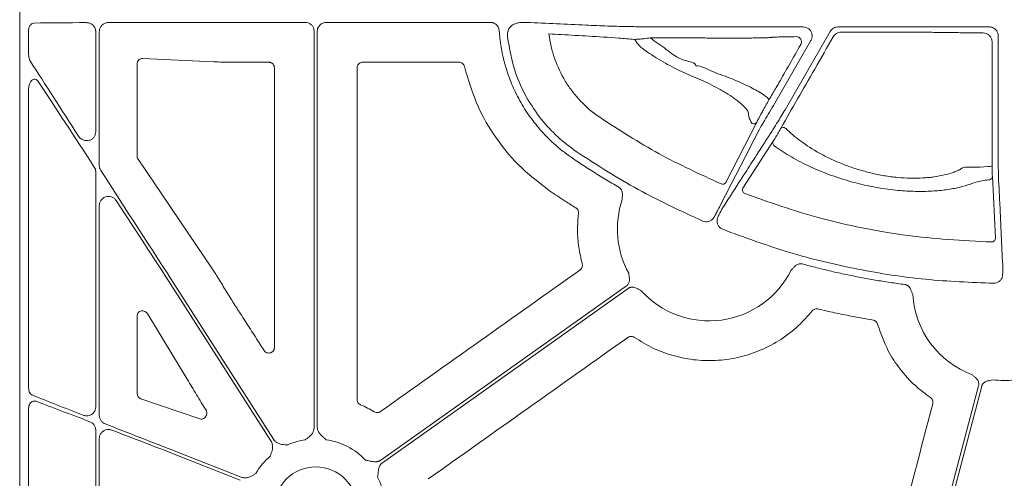
# Model space of a CAD drawing. Units: inches. Extents: x 10259 to 146259, y 1405 to 11083.
# Drawn here: x 14339 to 14471, y 3397 to 3459 of the extents above; entities that cross this region are included whole.
import ezdxf

# ---------------------------------------------------------------- set-up
doc = ezdxf.new("R2010")
doc.units = ezdxf.units.IN
doc.header["$MEASUREMENT"] = 0
doc.layers.get('0').update_dxf_attribs({"lineweight": 0})

msp = doc.modelspace()

# ---------------------------------------------------------------- linework, layer by layer
for p, q in [((14339.07653, 3733.90275), (14339.07653, 3183.59336)), ((14340.26028, 3457.29719), (14340.26028, 3454.20316)), ((14360.16823, 3458.39005), (14377.21858, 3458.39005)), ((14380.04385, 3458.39005), (14401.94922, 3458.39005)), ((14421.59004, 3457.80658), (14421.95114, 3457.80658)), ((14437.5448, 3457.78031), (14443.75111, 3457.78031)), ((14448.42371, 3457.78031), (14468.60756, 3457.78031)), ((14349.23907, 3443.76556), (14349.23907, 3457.1577)), ((14349.71222, 3439.25675), (14349.71222, 3457.15803)), ((14378.42388, 3457.18475), (14378.42388, 3404.27259)), ((14378.83861, 3404.27259), (14378.83861, 3457.18475)), ((14423.62259, 3456.08722), (14423.35755, 3456.32437)), ((14444.79563, 3455.9711), (14439.78541, 3447.29312)), ((14441.32967, 3446.69935), (14447.37901, 3457.17715)), ((14469.8131, 3456.57477), (14469.8131, 3441.41242)), ((14355.55006, 3453.57942), (14365.01971, 3453.12473)), ((14354.75991, 3440.51427), (14354.75991, 3452.85475)), ((14365.01971, 3453.12473), (14365.13482, 3453.11904)), ((14367.68242, 3453.06745), (14367.68482, 3453.06745)), ((14367.68482, 3453.06745), (14372.34836, 3453.06745)), ((14384.91407, 3453.06745), (14397.76512, 3453.06745)), ((14340.26028, 3449.37341), (14340.26028, 3409.55296)), ((14433.41427, 3437.0077), (14437.55291, 3445.0581)), ((14439.76327, 3442.52082), (14435.7112, 3436.21836)), ((14364.93556, 3425.26582), (14354.88561, 3440.10579)), ((14349.23907, 3407.01104), (14349.23907, 3438.41548)), ((14469.43877, 3429.53962), (14469.03439, 3437.82723)), ((14349.71222, 3405.87685), (14349.71222, 3433.90703)), ((14372.99832, 3402.68727), (14360.16823, 3422.76733)), ((14360.16823, 3421.99705), (14372.64883, 3402.46395)), ((14354.75991, 3408.80729), (14354.75991, 3419.18396)), ((14356.19996, 3419.41042), (14361.45649, 3410.7111)), ((14363.14158, 3405.41839), (14355.26293, 3408.11575)), ((14340.26028, 3406.75815), (14340.26028, 3368.6548)), ((14349.23907, 3373.67511), (14349.23907, 3403.91633)), ((14349.71222, 3375.71754), (14349.71222, 3402.78277)), ((14368.67099, 3397.63132), (14360.16823, 3400.9796)), ((14360.16823, 3400.53386), (14368.51902, 3397.24543))]:
    msp.add_line(p, q)
at = {"flags": 128}
for points in [[(14469.01847, 3439.2015), (14469.00428, 3451.81271), (14468.99985, 3455.76346)], [(14440.80711, 3444.29121), (14440.86463, 3444.34277), (14440.95573, 3444.36737), (14441.07233, 3444.36286), (14441.20404, 3444.32961), (14441.3391, 3444.27059), (14441.46551, 3444.19104), (14441.57202, 3444.09806), (14441.64912, 3443.99993)], [(14437.80314, 3443.90718), (14437.68396, 3443.67509), (14437.20728, 3442.74683), (14436.64261, 3441.64726)], [(14436.6424, 3441.64688), (14436.52326, 3441.41485), (14436.0466, 3440.48677), (14434.14034, 3436.77519), (14432.62921, 3433.83305)], [(14469.86087, 3437.53194), (14469.8735, 3437.27196), (14469.92404, 3436.23198), (14470.00245, 3434.61849)], [(14470.00248, 3434.61945), (14470.01508, 3434.35947), (14470.06557, 3433.31961), (14470.26758, 3429.16047), (14470.40932, 3426.24338)], [(14420.14909, 3423.19224), (14401.75852, 3410.14645), (14387.30881, 3399.89617)], [(14387.54877, 3399.5579), (14405.93933, 3412.60371), (14420.38905, 3422.85397)], [(14467.19558, 3409.83811), (14462.12051, 3390.53003), (14458.13297, 3375.3594)], [(14458.64611, 3375.68019), (14463.66384, 3394.77013), (14467.60637, 3409.76937)]]:
    msp.add_lwpolyline(points, dxfattribs=at)
msp.add_circle((14378.63122, 3393.48626), 5.5231)
for centre, radius, start, end in [((14437.13052, 3445.31273), 0.49321, 246.068111, 328.9173582), ((14440.20137, 3442.28296), 0.4985, 151.5014319, 250.0086771), ((14468.55093, 3441.36348), 2.21196, 264.7431226, 282.2024511), ((14468.53836, 3437.83821), 0.49615, 267.9583225, 358.7318549), ((14432.99177, 3437.26247), 0.49337, 245.6747491, 328.9096783), ((14436.14898, 3435.98039), 0.49828, 151.4727755, 249.086934), ((14431.18898, 3430.76942), 12.25777, 161.1828761, 208.8080332), ((14468.94286, 3429.55051), 0.49603, 268.2967053, 358.741508), ((14431.18898, 3430.76942), 12.25777, 221.8938401, 333.4693191), ((14470.63022, 3422.79688), 12.25777, 183.5546803, 249.5757101), ((14470.63022, 3422.79688), 12.25777, 262.6629506, 276.4815322), ((14378.63122, 3393.48626), 9.2517, 98.6832009, 113.8932724), ((14378.63122, 3393.48626), 9.2517, 44.0341376, 81.3167991), ((14378.63122, 3393.48626), 9.2517, 131.2596742, 149.822983), ((14378.63122, 3393.48626), 9.2517, 348.0601221, 26.6677357)]:
    msp.add_arc(centre, radius, start, end)
for centre, major_axis, ratio, start_param, end_param in [((14360.16822, 3458.00225), (30.126, 0), 0.012872538, 1.986548893, 2.259062908), ((14360.16822, 3458.00225), (30.126, 0), 0.012872538, 1.570796327, 1.882381282), ((14421.95112, 3458.07608), (20.084, 0), 0.013417985, 4.71238898, 4.770316714), ((14437.54479, 3457.52396), (20.084, 0), 0.012763449, 1.570796327, 1.716554714), ((14355.54077, 3452.82619), (0.72073, -0.31639), 0.949844879, 1.95398644, 3.536638722), ((14360.16822, 3423.48757), (-30.1242, 46.36864), 0.007096645, 0.871294392, 1.127031649), ((14360.16822, 3421.2768), (-30.1242, 46.36864), 0.007096645, 5.101483935, 5.388867476), ((14355.54077, 3440.5226), (0.77283, 0.11609), 0.962996952, 2.997939837, 3.573272715), ((14360.16822, 3423.48757), (-30.1242, 46.36864), 0.007096645, 1.234063013, 1.581719392), ((14360.16822, 3421.2768), (-30.1242, 46.36864), 0.007096645, 4.723312046, 4.999242556), ((14073.34362, 3458.74805), (-4209.57028, 6477.77509), 0.02928193, 4.687298997, 4.687536322), ((14355.54077, 3419.08623), (0.62548, -0.53246), 0.877984874, 1.207653901, 3.783442305), ((14075.01061, 3458.74805), (-4143.44908, 6477.80103), 0.029418411, 4.686753772, 4.686873864), ((14360.16822, 3401.39638), (30.12567, -11.66729), 0.012030473, 4.019076976, 4.284601875), ((14355.54077, 3408.82674), (0.74569, 0.24217), 0.957030328, 2.840248849, 4.047305285), ((14360.16822, 3400.11708), (30.12567, -11.66729), 0.012030473, 1.974747728, 2.253912986), ((14360.16822, 3401.39638), (30.12567, -11.66729), 0.012030473, 4.389840594, 4.717048194), ((14360.16822, 3400.11708), (30.12567, -11.66729), 0.012030473, 1.575455541, 1.871496027)]:
    msp.add_ellipse(centre, major_axis=major_axis, ratio=ratio, start_param=start_param, end_param=end_param)
for points, knots in [([(14340.26028, 3457.29719), (14340.26375, 3457.36842), (14340.2727, 3457.55258), (14340.36241, 3457.83391), (14340.53573, 3458.09059), (14340.76756, 3458.26578), (14340.94391, 3458.28975), (14341.03223, 3458.30176)], [0, 0, 0, 0, 0.135398309, 0.350059861, 0.565758114, 0.782506081, 1, 1, 1, 1]), ([(14349.23907, 3457.1577), (14349.23666, 3457.21325), (14349.2284, 3457.40438), (14349.11702, 3457.73399), (14348.8415, 3458.07784), (14348.44757, 3458.31484), (14348.14989, 3458.34295), (14348.00097, 3458.35701)], [0, 0, 0, 0, 0.083713233, 0.287976516, 0.513068904, 0.75639416, 1, 1, 1, 1]), ([(14349.71222, 3457.15803), (14349.71567, 3457.22543), (14349.72626, 3457.43197), (14349.85189, 3457.77001), (14350.12762, 3458.0998), (14350.50428, 3458.32621), (14350.78964, 3458.3563), (14350.93254, 3458.37138)], [0, 0, 0, 0, 0.1033155824, 0.3166008762, 0.5412609907, 0.7702834693, 1, 1, 1, 1]), ([(14377.21858, 3458.39005), (14377.3541, 3458.37673), (14377.62513, 3458.3501), (14377.98631, 3458.14226), (14378.25887, 3457.83643), (14378.40324, 3457.49754), (14378.41801, 3457.27362), (14378.42388, 3457.18475)], [0, 0, 0, 0, 0.2147109224, 0.4294145638, 0.6440873152, 0.8587539232, 1, 1, 1, 1]), ([(14378.83859, 3457.18476), (14378.83933, 3457.21644), (14378.84079, 3457.27948), (14378.85216, 3457.37317), (14378.87029, 3457.46532), (14378.89583, 3457.55592), (14378.94477, 3457.68906), (14379.03409, 3457.85791), (14379.18576, 3458.04191), (14379.36981, 3458.19406), (14379.58002, 3458.30489), (14379.80745, 3458.37688), (14379.96493, 3458.38565), (14380.04388, 3458.39005)], [0, 0, 0, 0, 0.050246676, 0.099979305, 0.149500955, 0.199118561, 0.24913729, 0.374397769, 0.499937515, 0.625130129, 0.75060634, 0.874982623, 1, 1, 1, 1]), ([(14401.94931, 3458.39005), (14401.98717, 3458.38901), (14402.06249, 3458.38694), (14402.17424, 3458.37064), (14402.28386, 3458.34461), (14402.42668, 3458.29593), (14402.59674, 3458.21038), (14402.77712, 3458.07038), (14402.92923, 3457.89964), (14403.04449, 3457.70344), (14403.12487, 3457.48975), (14403.14291, 3457.33983), (14403.15194, 3457.26468)], [0, 0, 0, 0, 0.062675774, 0.124713543, 0.186658493, 0.24905824, 0.374331892, 0.499899615, 0.6251288, 0.750656767, 0.875018769, 1, 1, 1, 1]), ([(14403.15194, 3457.26468), (14403.16311, 3457.11076), (14403.18541, 3456.80322), (14403.23087, 3456.34326), (14403.28508, 3455.88493), (14403.34889, 3455.42829), (14403.42207, 3454.97333), (14403.5047, 3454.52004), (14403.59674, 3454.06844), (14403.69821, 3453.61852), (14403.80911, 3453.17028), (14403.92943, 3452.72371), (14404.25142, 3451.61953), (14404.88318, 3449.88925), (14405.82724, 3448.00389), (14406.70726, 3446.56537), (14407.42963, 3445.52299), (14408.20902, 3444.52203), (14408.95058, 3443.67429), (14409.6319, 3442.96608), (14410.2378, 3442.38186), (14410.8645, 3441.82158), (14411.5124, 3441.28583), (14412.1799, 3440.77227), (14412.64105, 3440.4512), (14412.87197, 3440.29043)], [0, 0, 0, 0, 0.022868799, 0.045695454, 0.068489691, 0.091261279, 0.114020017, 0.136775718, 0.159538202, 0.182317277, 0.205122732, 0.227964322, 0.250851754, 0.375571659, 0.500289972, 0.562620163, 0.625370434, 0.688131331, 0.750528333, 0.792188911, 0.833737686, 0.875233828, 0.91673673, 0.95830576, 1, 1, 1, 1]), ([(14404.23897, 3456.50196), (14404.23942, 3456.711), (14404.24028, 3457.11265), (14404.4951, 3457.66895), (14404.77997, 3457.9272), (14404.9224, 3458.05633)], [0, 0, 0, 0, 0.35177701, 0.675886917, 1, 1, 1, 1]), ([(14404.9224, 3458.05633), (14405.07908, 3458.13095), (14405.39874, 3458.28319), (14405.88842, 3458.37894), (14406.15685, 3458.38719), (14406.28488, 3458.39113)], [0, 0, 0, 0, 0.334615383, 0.682646418, 1, 1, 1, 1]), ([(14406.28488, 3458.39113), (14406.38762, 3458.3906), (14406.64728, 3458.38927), (14406.77631, 3458.38655), (14406.85428, 3458.3849)], [0, 0, 0, 0, 0.395693036, 1, 1, 1, 1]), ([(14406.85428, 3458.3849), (14409.47101, 3458.26126), (14413.05708, 3458.09182), (14416.66667, 3457.94295), (14417.64236, 3457.90271)], [0, 0, 0, 0, 0.729694864, 1, 1, 1, 1]), ([(14417.64236, 3457.90271), (14417.80339, 3457.89579), (14418.1255, 3457.88194), (14419.10933, 3457.86021), (14420.23487, 3457.83871), (14421.09946, 3457.82027), (14421.51533, 3457.80867), (14421.59004, 3457.80658)], [0, 0, 0, 0, 0.254299665, 0.508684423, 0.764290044, 0.95765475, 1, 1, 1, 1]), ([(14423.11388, 3457.80703), (14424.37743, 3457.80664), (14426.24469, 3457.80607), (14428.49624, 3457.79363), (14430.58085, 3457.78006), (14432.7364, 3457.77478), (14434.24467, 3457.77702), (14434.62774, 3457.77758)], [0, 0, 0, 0, 0.315027447, 0.4655433, 0.616488317, 0.902594806, 1, 1, 1, 1]), ([(14443.75111, 3457.78031), (14443.88679, 3457.76698), (14444.15817, 3457.74031), (14444.51931, 3457.53232), (14444.79368, 3457.22612), (14444.95061, 3456.84369), (14444.9717, 3456.43241), (14444.88775, 3456.13899), (14444.80923, 3455.99588), (14444.79563, 3455.9711)], [0, 0, 0, 0, 0.161113295, 0.322238998, 0.483282918, 0.644271807, 0.805261133, 0.966289178, 1, 1, 1, 1]), ([(14447.37901, 3457.17714), (14447.43219, 3457.26925), (14447.49617, 3457.35241), (14447.64508, 3457.50136), (14447.73004, 3457.56647), (14447.91171, 3457.67128), (14448.01107, 3457.71237), (14448.2136, 3457.76648), (14448.31736, 3457.7803), (14448.42372, 3457.7803)], [0, 0, 0, 0, 0.25, 0.25, 0.5, 0.5, 0.75, 0.75, 1, 1, 1, 1]), ([(14468.60756, 3457.7803), (14468.76676, 3457.7803), (14468.92297, 3457.74899), (14469.21484, 3457.62811), (14469.34852, 3457.53865), (14469.57092, 3457.31641), (14469.66076, 3457.18204), (14469.78112, 3456.89215), (14469.8131, 3456.73396), (14469.8131, 3456.57476)], [0, 0, 0, 0, 0.25, 0.25, 0.5, 0.5, 0.75, 0.75, 1, 1, 1, 1]), ([(14413.44413, 3441.13152), (14412.59673, 3441.76274), (14410.88242, 3443.0397), (14408.63654, 3445.49643), (14406.70458, 3448.37935), (14405.01102, 3452.06365), (14404.52099, 3454.88069), (14404.23897, 3456.50196)], [0, 0, 0, 0, 0.171370614, 0.346686579, 0.537501666, 0.733823169, 1, 1, 1, 1]), ([(14416.56814, 3445.70588), (14415.63425, 3446.34204), (14414.78486, 3447.06592), (14413.63252, 3448.27812), (14413.26887, 3448.70343), (14412.58379, 3449.59789), (14412.26516, 3450.06388), (14411.39361, 3451.49578), (14410.91774, 3452.50337), (14410.36428, 3454.09557), (14410.2071, 3454.64014), (14409.95379, 3455.73424), (14409.85659, 3456.28653), (14409.78885, 3456.84406)], [0, 0, 0, 0, 0.25, 0.25, 0.375, 0.375, 0.5, 0.5, 0.75, 0.75, 0.875, 0.875, 1, 1, 1, 1]), ([(14409.78885, 3456.84406), (14410.3357, 3456.81439), (14413.38345, 3456.64902), (14416.94773, 3456.47018), (14420.50973, 3456.17725), (14421.22307, 3456.11858)], [0, 0, 0, 0, 0.148844861, 0.829546984, 1, 1, 1, 1]), ([(14421.22307, 3456.11858), (14421.27048, 3456.11963), (14421.40634, 3456.12264), (14421.82646, 3456.14828), (14422.51827, 3456.20783), (14423.055, 3456.28236), (14423.35755, 3456.32437)], [0, 0, 0, 0, 0.1431262854, 0.4101551322, 0.6675096981, 1, 1, 1, 1]), ([(14421.22307, 3456.11858), (14421.31073, 3455.98217), (14421.68355, 3455.40199), (14422.22448, 3454.96345), (14422.63822, 3454.62802)], [0, 0, 0, 0, 0.235129218, 1, 1, 1, 1]), ([(14423.35756, 3456.32436), (14423.674, 3456.32488), (14423.98949, 3456.32528), (14424.61857, 3456.32581), (14424.9329, 3456.32595), (14425.86335, 3456.32598), (14426.4693, 3456.3255), (14427.65352, 3456.32356), (14428.23178, 3456.32211), (14428.93697, 3456.31966), (14429.07712, 3456.31914), (14429.35563, 3456.31804), (14429.49362, 3456.31845), (14429.9072, 3456.31278), (14430.19022, 3456.30939), (14430.76962, 3456.3033), (14431.06609, 3456.30058), (14431.67284, 3456.29589), (14431.98531, 3456.29391), (14432.91744, 3456.28917), (14433.53821, 3456.28759), (14434.77255, 3456.28764), (14435.35884, 3456.28928), (14436.19355, 3456.29409), (14436.4644, 3456.2961), (14436.97388, 3456.30081), (14437.21489, 3456.30351), (14437.66939, 3456.30961), (14437.88413, 3456.31305), (14438.27758, 3456.32051), (14438.45524, 3456.32449), (14438.77339, 3456.33301), (14438.91371, 3456.33753), (14439.15671, 3456.34708), (14439.25978, 3456.35215), (14439.42024, 3456.36256), (14439.47866, 3456.36788), (14439.53459, 3456.37607), (14439.54792, 3456.37884), (14439.56375, 3456.38444), (14439.56367, 3456.38697), (14439.58286, 3456.39538), (14439.64074, 3456.40205), (14439.83803, 3456.41526), (14439.97742, 3456.42181), (14440.33839, 3456.4348), (14440.56176, 3456.44127), (14441.0828, 3456.45379), (14441.38067, 3456.45986), (14442.05158, 3456.47164), (14442.42386, 3456.47733), (14442.82895, 3456.48274)], [0, 0, 0, 0, 0.03125, 0.03125, 0.0625, 0.0625, 0.125, 0.125, 0.1875, 0.1875, 0.203125, 0.203125, 0.21875, 0.21875, 0.25, 0.25, 0.28125, 0.28125, 0.3125, 0.3125, 0.375, 0.375, 0.4375, 0.4375, 0.46875, 0.46875, 0.5, 0.5, 0.53125, 0.53125, 0.5625, 0.5625, 0.59375, 0.59375, 0.625, 0.625, 0.65625, 0.65625, 0.671875, 0.671875, 0.6875, 0.6875, 0.75, 0.75, 0.8125, 0.8125, 0.875, 0.875, 0.9375, 0.9375, 1, 1, 1, 1]), ([(14429.41919, 3452.58388), (14429.41919, 3452.58389), (14429.41919, 3453.04022), (14427.33466, 3453.27522), (14425.76664, 3454.6089), (14424.34535, 3455.58888), (14423.62259, 3456.08722)], [0, 0, 0, 0, 0.000006043, 0.276423094, 0.632041272, 1, 1, 1, 1]), ([(14447.78416, 3456.47912), (14446.95372, 3455.03525), (14445.33695, 3452.22421), (14442.96537, 3448.08476), (14441.53167, 3445.56476), (14440.80711, 3444.29121)], [0, 0, 0, 0, 0.343128066, 0.668031005, 1, 1, 1, 1]), ([(14442.82895, 3456.48274), (14442.94832, 3456.46778), (14443.13888, 3456.4439), (14443.35714, 3456.26319), (14443.47225, 3456.08033), (14443.52651, 3455.88827), (14443.52733, 3455.70186), (14443.48843, 3455.54706), (14443.44853, 3455.46891), (14443.43256, 3455.43764)], [0, 0, 0, 0, 0.305677659, 0.487982252, 0.62718739, 0.734688616, 0.843464903, 0.937367582, 1, 1, 1, 1]), ([(14448.82352, 3457.0827), (14448.71863, 3457.08244), (14448.61477, 3457.06838), (14448.4142, 3457.01429), (14448.31579, 3456.97343), (14448.13505, 3456.86887), (14448.05046, 3456.804), (14447.90158, 3456.65495), (14447.83745, 3456.57155), (14447.78416, 3456.47912)], [0, 0, 0, 0, 0.25, 0.25, 0.5, 0.5, 0.75, 0.75, 1, 1, 1, 1]), ([(14467.80048, 3456.97025), (14467.37663, 3456.9731), (14466.9862, 3456.97654), (14466.26876, 3456.98452), (14465.94064, 3456.98911), (14465.59024, 3456.99533), (14465.52291, 3456.9966), (14465.39378, 3456.99919), (14465.33319, 3457.00052), (14465.15086, 3457.00451), (14465.02431, 3457.00712), (14464.63139, 3457.01481), (14464.35187, 3457.01973), (14463.46209, 3457.03386), (14462.80115, 3457.04248), (14461.70552, 3457.05414), (14461.32422, 3457.0578), (14460.54329, 3457.06454), (14460.14183, 3457.06764), (14459.31716, 3457.07331), (14458.89396, 3457.07588), (14458.02544, 3457.08048), (14457.57756, 3457.08252), (14456.22504, 3457.0877), (14455.30894, 3457.08994), (14453.44837, 3457.09204), (14452.49617, 3457.09187), (14450.63711, 3457.08909), (14449.72258, 3457.08651), (14448.82352, 3457.0827)], [0, 0, 0, 0, 0.0625, 0.0625, 0.125, 0.125, 0.140625, 0.140625, 0.15625, 0.15625, 0.1875, 0.1875, 0.25, 0.25, 0.375, 0.375, 0.4375, 0.4375, 0.5, 0.5, 0.5625, 0.5625, 0.625, 0.625, 0.75, 0.75, 0.875, 0.875, 1, 1, 1, 1]), ([(14468.99985, 3455.76346), (14468.99985, 3455.76348), (14468.99985, 3455.83721), (14468.98091, 3456.04101), (14468.8624, 3456.36979), (14468.59548, 3456.69888), (14468.22151, 3456.91896), (14467.94036, 3456.97026), (14467.8005, 3456.97026), (14467.80048, 3456.97026)], [0, 0, 0, 0, 0.000031406, 0.116053314, 0.320826272, 0.53953863, 0.773071362, 0.999967628, 1, 1, 1, 1]), ([(14422.63821, 3454.62801), (14423.43042, 3454.09011), (14424.23104, 3453.58695), (14425.84792, 3452.65216), (14426.66419, 3452.22047), (14427.89946, 3451.63145), (14428.30967, 3451.44655), (14428.91971, 3451.18767), (14429.12231, 3451.10441), (14429.42498, 3450.9841), (14429.52542, 3450.94525), (14429.72899, 3450.86286), (14429.83176, 3450.82005), (14430.14292, 3450.68712), (14430.35412, 3450.59252), (14430.78407, 3450.39188), (14431.00454, 3450.28496), (14431.65622, 3449.95838), (14432.0824, 3449.73087), (14432.71066, 3449.37671), (14432.91803, 3449.25651), (14433.31833, 3449.01773), (14433.51275, 3448.89841), (14434.07932, 3448.54037), (14434.43753, 3448.29919), (14435.07635, 3447.83545), (14435.36095, 3447.6103), (14435.8493, 3447.1757), (14436.0441, 3446.97402), (14436.33009, 3446.60047), (14436.41997, 3446.42815), (14436.44832, 3446.24413), (14436.44792, 3446.20946), (14436.45026, 3446.13904), (14436.45762, 3446.03206), (14436.47633, 3445.92115), (14436.56316, 3445.54308), (14436.71033, 3445.21396), (14436.93045, 3444.86192)], [0, 0, 0, 0, 0.125, 0.125, 0.25, 0.25, 0.3125, 0.3125, 0.34375, 0.34375, 0.359375, 0.359375, 0.375, 0.375, 0.40625, 0.40625, 0.4375, 0.4375, 0.5, 0.5, 0.53125, 0.53125, 0.5625, 0.5625, 0.625, 0.625, 0.6875, 0.6875, 0.75, 0.75, 0.8125, 0.8125, 0.828125, 0.828125, 0.84375, 0.875, 0.875, 1, 1, 1, 1]), ([(14443.43256, 3455.43764), (14442.92007, 3454.53276), (14441.87805, 3452.6929), (14440.55861, 3450.3861), (14439.65098, 3448.82666), (14439.27652, 3448.21373), (14439.24798, 3448.20128), (14439.1939, 3448.1249), (14439.16759, 3448.08775)], [0, 0, 0, 0, 0.246968716, 0.502151728, 0.704782355, 0.868449383, 0.936013446, 1, 1, 1, 1]), ([(14340.52137, 3453.17782), (14340.51531, 3453.18746), (14340.43591, 3453.31382), (14340.29906, 3453.64438), (14340.27438, 3453.99998), (14340.26028, 3454.20316)], [0, 0, 0, 0, 0.034207352, 0.44816647, 1, 1, 1, 1]), ([(14365.13482, 3453.11904), (14365.44218, 3453.10663), (14366.08635, 3453.0806), (14367.01547, 3453.06843), (14367.55943, 3453.06763), (14367.68242, 3453.06745)], [0, 0, 0, 0, 0.413916639, 0.86748288, 1, 1, 1, 1]), ([(14372.34836, 3453.06745), (14372.40388, 3453.0638), (14372.54371, 3453.05462), (14372.75534, 3452.96451), (14372.94639, 3452.79438), (14373.07612, 3452.56875), (14373.09277, 3452.39947), (14373.10109, 3452.31483)], [0, 0, 0, 0, 0.141292501, 0.355877477, 0.570516222, 0.785264498, 1, 1, 1, 1]), ([(14373.10109, 3452.31483), (14373.10162, 3446.08994), (14373.10268, 3433.64012), (14373.10625, 3421.19051), (14373.10804, 3414.96568)], [0, 0, 0, 0, 0.499998004, 1, 1, 1, 1]), ([(14384.15194, 3408.00371), (14384.15442, 3415.38877), (14384.15938, 3430.15897), (14384.16068, 3444.92951), (14384.16134, 3452.31483)], [0, 0, 0, 0, 0.499997026, 1, 1, 1, 1]), ([(14384.16134, 3452.31483), (14384.16499, 3452.37033), (14384.1742, 3452.51013), (14384.26433, 3452.72172), (14384.43449, 3452.91274), (14384.66011, 3453.04251), (14384.82942, 3453.05914), (14384.91407, 3453.06745)], [0, 0, 0, 0, 0.141248415, 0.355825006, 0.570450185, 0.785238383, 1, 1, 1, 1]), ([(14397.76512, 3453.06745), (14397.84805, 3453.0595), (14398.01566, 3453.04343), (14398.23903, 3452.916), (14398.41649, 3452.72727), (14398.47102, 3452.56595), (14398.49828, 3452.4853)], [0, 0, 0, 0, 0.246061153, 0.497301746, 0.748649325, 1, 1, 1, 1]), ([(14398.49828, 3452.4853), (14399.04206, 3450.64559), (14400.02174, 3447.33114), (14402.58462, 3442.98023), (14405.69659, 3439.09645), (14408.41562, 3437.01303), (14409.87905, 3435.8917)], [0, 0, 0, 0, 0.27872249, 0.502151295, 0.7320497, 1, 1, 1, 1]), ([(14439.16759, 3448.08775), (14439.13714, 3448.13295), (14438.96523, 3448.38807), (14438.1434, 3448.99316), (14436.30189, 3449.94352), (14433.99794, 3450.99176), (14431.57066, 3451.7826), (14430.10021, 3452.58388), (14429.41921, 3452.58388), (14429.41919, 3452.58388)], [0, 0, 0, 0, 0.044290591, 0.250024227, 0.449241815, 0.6397242, 0.833678847, 0.999995127, 1, 1, 1, 1]), ([(14341.56554, 3450.47264), (14341.50909, 3450.54638), (14341.39546, 3450.69482), (14341.17465, 3450.80765), (14340.95829, 3450.80688), (14340.75095, 3450.71033), (14340.54121, 3450.49428), (14340.34982, 3450.10332), (14340.2679, 3449.69762), (14340.26178, 3449.43715), (14340.26028, 3449.37341)], [0, 0, 0, 0, 0.113653827, 0.228793376, 0.32785541, 0.418883956, 0.543123517, 0.710110753, 0.929051972, 1, 1, 1, 1]), ([(14437.55291, 3445.0581), (14437.58874, 3445.12702), (14437.77671, 3445.48866), (14438.09021, 3446.07214), (14438.44306, 3446.71921), (14438.60922, 3447.01504), (14438.72625, 3447.22054), (14438.82199, 3447.38673), (14438.90763, 3447.53379), (14438.99251, 3447.67754), (14439.06192, 3447.79264), (14439.09122, 3447.83903), (14439.16759, 3448.08775)], [0, 0, 0, 0, 0.122548349, 0.643027674, 0.75509005, 0.81092681, 0.845037595, 0.868982182, 0.895714969, 0.922287013, 0.96126485, 1, 1, 1, 1]), ([(14439.78541, 3447.29312), (14439.54867, 3446.89814), (14439.07531, 3446.1084), (14438.45403, 3445.05356), (14438.03274, 3444.32419), (14437.85923, 3444.0128), (14437.8099, 3443.91991), (14437.80314, 3443.90718)], [0, 0, 0, 0, 0.260815508, 0.521488194, 0.780274323, 0.969875111, 1, 1, 1, 1]), ([(14432.78854, 3436.8129), (14429.99089, 3438.09322), (14424.36944, 3440.66582), (14419.17662, 3444.02066), (14416.56814, 3445.70588)], [0, 0, 0, 0, 0.497674944, 1, 1, 1, 1]), ([(14439.25028, 3443.33769), (14439.33969, 3443.4742), (14439.51857, 3443.74731), (14440.04266, 3444.58917), (14440.6346, 3445.554), (14441.08274, 3446.29125), (14441.29513, 3446.64226), (14441.32967, 3446.69935)], [0, 0, 0, 0, 0.2548625718, 0.5099052132, 0.7674793917, 0.9621806404, 1, 1, 1, 1]), ([(14440.80711, 3444.29121), (14440.78105, 3444.2454), (14440.7026, 3444.10744), (14440.55286, 3443.84672), (14440.35944, 3443.51372), (14440.15259, 3443.16168), (14439.91722, 3442.76695), (14439.82171, 3442.61426), (14439.76327, 3442.52082)], [0, 0, 0, 0, 0.0616481527, 0.1856345482, 0.3091494861, 0.464197753, 0.672108687, 1, 1, 1, 1]), ([(14346.9374, 3443.20254), (14347.0081, 3443.10994), (14347.17798, 3442.88743), (14347.54611, 3442.66628), (14347.97807, 3442.57), (14348.38997, 3442.61869), (14348.74466, 3442.78626), (14349.01845, 3443.04967), (14349.20351, 3443.38636), (14349.22723, 3443.6393), (14349.23907, 3443.76556)], [0, 0, 0, 0, 0.108415037, 0.260515496, 0.404419903, 0.536935821, 0.659122583, 0.774206418, 0.887283906, 1, 1, 1, 1]), ([(14437.5178, 3440.63716), (14437.56545, 3440.71141), (14437.61309, 3440.78568), (14437.66074, 3440.85994), (14437.85134, 3441.15701), (14438.04198, 3441.45414), (14438.23265, 3441.75135), (14438.57174, 3442.2799), (14438.91095, 3442.80868), (14439.25028, 3443.3377)], [0, 0, 0, 0, 0.001, 0.001, 0.001, 0.00500000001, 0.00500000001, 0.00500000001, 0.01211364074, 0.01211364074, 0.01211364074, 0.01211364074]), ([(14464.78823, 3438.76119), (14464.78357, 3438.75996), (14464.77884, 3438.75657), (14464.76943, 3438.75196), (14464.75528, 3438.74505), (14464.72212, 3438.72898), (14464.6551, 3438.69702), (14464.5965, 3438.66996), (14464.47773, 3438.61628), (14464.39651, 3438.58111), (14464.14702, 3438.47767), (14463.9728, 3438.41141), (14463.42607, 3438.22132), (14463.02764, 3438.10588), (14462.18001, 3437.90635), (14461.72959, 3437.82164), (14461.01265, 3437.72001), (14460.76677, 3437.69039), (14460.26066, 3437.64032), (14459.99942, 3437.61985), (14458.67644, 3437.54347), (14457.55516, 3437.56276), (14455.77643, 3437.73054), (14455.18012, 3437.80876), (14453.99513, 3438.00645), (14453.40414, 3438.12618), (14452.51997, 3438.33658), (14452.22563, 3438.41185), (14451.63772, 3438.57275), (14451.34351, 3438.65861), (14450.47813, 3438.92667), (14449.91887, 3439.12062), (14448.83213, 3439.53575), (14448.30467, 3439.75691), (14447.53586, 3440.10733), (14447.28333, 3440.22727), (14446.78565, 3440.47319), (14446.53983, 3440.59956), (14445.34381, 3441.23812), (14444.48501, 3441.77285), (14443.32216, 3442.59727), (14442.95574, 3442.87589), (14442.26494, 3443.43912), (14441.94366, 3443.72138), (14441.64912, 3443.99993)], [0, 0, 0, 0, 0.000976562, 0.000976562, 0.001953125, 0.00390625, 0.0078125, 0.015625, 0.015625, 0.03125, 0.03125, 0.0625, 0.0625, 0.125, 0.125, 0.1875, 0.1875, 0.21875, 0.21875, 0.25, 0.25, 0.375, 0.375, 0.4375, 0.4375, 0.5, 0.5, 0.53125, 0.53125, 0.5625, 0.5625, 0.625, 0.625, 0.6875, 0.6875, 0.71875, 0.71875, 0.75, 0.75, 0.875, 0.875, 0.9375, 0.9375, 1, 1, 1, 1]), ([(14440.03094, 3441.8145), (14440.11968, 3441.7504), (14440.85048, 3441.22251), (14442.41995, 3440.23288), (14444.97742, 3438.93188), (14447.84724, 3437.78959), (14450.7821, 3436.89884), (14453.68688, 3436.28117), (14456.33268, 3435.92369), (14458.77747, 3435.78642), (14460.95753, 3435.82121), (14462.91976, 3436.01149), (14464.66999, 3436.32972), (14465.89057, 3436.69813), (14466.7706, 3437.03026), (14467.57149, 3437.23055), (14468.23113, 3437.30826), (14468.52068, 3437.34237)], [0, 0, 0, 0, 0.013319597, 0.109692751, 0.206015075, 0.299176346, 0.392244219, 0.471987788, 0.551697696, 0.621428604, 0.691168391, 0.759424076, 0.82769905, 0.899487617, 0.935863383, 0.971846461, 1, 1, 1, 1]), ([(14412.87197, 3440.29043), (14413.16376, 3440.09319), (14413.74716, 3439.69884), (14414.62959, 3439.11887), (14415.51701, 3438.54769), (14416.40991, 3437.98602), (14417.30828, 3437.43389), (14418.21167, 3436.8905), (14418.81852, 3436.53617), (14419.12193, 3436.35901)], [0, 0, 0, 0, 0.14307108, 0.286045788, 0.428939138, 0.571766168, 0.714541936, 0.857281518, 1, 1, 1, 1]), ([(14430.34066, 3431.8464), (14427.42734, 3433.1868), (14421.57432, 3435.87974), (14416.16233, 3439.37567), (14413.44413, 3441.13152)], [0, 0, 0, 0, 0.497744648, 1, 1, 1, 1]), ([(14433.04104, 3433.66276), (14433.08858, 3433.7368), (14433.32624, 3434.107), (14434.32472, 3435.66195), (14435.76866, 3437.91135), (14437.02395, 3439.86753), (14437.51709, 3440.63602)], [0, 0, 0, 0, 0.031895734, 0.15947709, 0.669801634, 1, 1, 1, 1]), ([(14469.8131, 3441.41242), (14469.81425, 3440.96073), (14469.81656, 3440.05732), (14469.82802, 3438.8545), (14469.84257, 3438.01782), (14469.85432, 3437.65617), (14469.86002, 3437.54806), (14469.86087, 3437.53194)], [0, 0, 0, 0, 0.257581761, 0.515166448, 0.772774151, 0.96610817, 1, 1, 1, 1]), ([(14349.23907, 3438.41548), (14349.23621, 3438.47649), (14349.23057, 3438.59699), (14349.17788, 3438.82264), (14349.0973, 3438.9694), (14349.04502, 3439.06461)], [0, 0, 0, 0, 0.264809044, 0.523066235, 1, 1, 1, 1]), ([(14349.90442, 3438.60627), (14349.87408, 3438.65824), (14349.81418, 3438.76084), (14349.73434, 3438.97715), (14349.72092, 3439.14682), (14349.71222, 3439.25675)], [0, 0, 0, 0, 0.2654034773, 0.5240824099, 1, 1, 1, 1]), ([(14468.34827, 3439.16083), (14467.72283, 3439.09194), (14466.29285, 3438.93444), (14465.21738, 3439.19035), (14464.78823, 3438.76119), (14464.78822, 3438.76118)], [0, 0, 0, 0, 0.4373664303, 0.9999869216, 1, 1, 1, 1]), ([(14469.03439, 3437.82723), (14469.03258, 3437.87457), (14469.02862, 3437.97817), (14469.02356, 3438.28495), (14469.01967, 3438.70709), (14469.01887, 3439.03662), (14469.01847, 3439.2015)], [0, 0, 0, 0, 0.223371411, 0.488768233, 0.744204825, 1, 1, 1, 1]), ([(14419.12193, 3436.35901), (14419.14772, 3436.34307), (14419.19893, 3436.31142), (14419.26915, 3436.25502), (14419.33337, 3436.1927), (14419.39122, 3436.12382), (14419.44274, 3436.04854), (14419.50964, 3435.92824), (14419.57417, 3435.74708), (14419.60496, 3435.51695), (14419.60388, 3435.29601), (14419.59451, 3435.09999), (14419.58842, 3434.91073), (14419.58706, 3434.7875), (14419.58635, 3434.72315)], [0, 0, 0, 0, 0.050404765, 0.100062313, 0.149458474, 0.199086757, 0.249433845, 0.30096606, 0.427803163, 0.566453834, 0.685021051, 0.794987997, 0.892946908, 1, 1, 1, 1]), ([(14349.71222, 3433.90703), (14349.71613, 3433.97905), (14349.72779, 3434.19399), (14349.8614, 3434.54002), (14350.14356, 3434.87395), (14350.51976, 3435.08967), (14350.93525, 3435.16603), (14351.33971, 3435.10201), (14351.70586, 3434.91731), (14351.87581, 3434.70642), (14351.96061, 3434.6012)], [0, 0, 0, 0, 0.067112984, 0.200300395, 0.339006936, 0.47848257, 0.614688454, 0.745806424, 0.873171748, 1, 1, 1, 1]), ([(14409.87905, 3435.8917), (14410.22365, 3435.65906), (14410.91284, 3435.19379), (14412.08116, 3434.42813), (14412.91069, 3433.9044), (14413.38865, 3433.60264)], [0, 0, 0, 0, 0.297662085, 0.595327885, 1, 1, 1, 1]), ([(14468.92812, 3429.0547), (14465.07428, 3429.25022), (14459.26393, 3429.545), (14451.60786, 3430.89348), (14444.39208, 3432.5415), (14439.2582, 3434.35427), (14435.97112, 3435.51494)], [0, 0, 0, 0, 0.342586419, 0.516510497, 0.69043478, 1, 1, 1, 1]), ([(14413.38865, 3433.60264), (14413.41366, 3433.58571), (14413.50852, 3433.52153), (14413.64061, 3433.36793), (14413.74277, 3433.12943), (14413.73896, 3432.95929), (14413.73706, 3432.87423)], [0, 0, 0, 0, 0.106644402, 0.4043954814, 0.702209377, 1, 1, 1, 1]), ([(14432.62921, 3433.83305), (14432.5935, 3433.76185), (14432.52212, 3433.61953), (14432.29623, 3433.18718), (14432.07355, 3432.766), (14431.93408, 3432.50421), (14431.89772, 3432.43597)], [0, 0, 0, 0, 0.298060845, 0.595769196, 0.89462688, 1, 1, 1, 1]), ([(14432.48385, 3432.64639), (14432.52001, 3432.71338), (14432.58765, 3432.83867), (14432.73908, 3433.11782), (14432.9225, 3433.45372), (14433.00151, 3433.59304), (14433.04104, 3433.66276)], [0, 0, 0, 0, 0.138412248, 0.258900047, 0.629171522, 1, 1, 1, 1]), ([(14413.73706, 3432.87423), (14413.67565, 3432.11998), (14413.55335, 3430.61796), (14413.721, 3428.34391), (14414.06379, 3426.87014), (14414.23661, 3426.12711)], [0, 0, 0, 0, 0.333389127, 0.66391542, 1, 1, 1, 1]), ([(14431.89772, 3432.43597), (14431.85638, 3432.3636), (14431.79442, 3432.25514), (14431.71733, 3432.15536), (14431.69167, 3432.12215)], [0, 0, 0, 0, 0.667175977, 1, 1, 1, 1]), ([(14432.2453, 3431.8924), (14432.27024, 3432.03586), (14432.31728, 3432.30642), (14432.43061, 3432.53773), (14432.48385, 3432.64639)], [0, 0, 0, 0, 0.530235092, 1, 1, 1, 1]), ([(14431.69167, 3432.12215), (14431.63101, 3432.06572), (14431.4712, 3431.91705), (14431.14237, 3431.77046), (14430.73003, 3431.72173), (14430.47044, 3431.80485), (14430.34066, 3431.8464)], [0, 0, 0, 0, 0.16941022, 0.446260511, 0.723144246, 1, 1, 1, 1]), ([(14433.00402, 3430.74097), (14432.929, 3430.77631), (14432.73149, 3430.86936), (14432.47302, 3431.12005), (14432.27443, 3431.48465), (14432.25501, 3431.75648), (14432.2453, 3431.8924)], [0, 0, 0, 0, 0.1695395159, 0.4463690932, 0.7231931743, 1, 1, 1, 1]), ([(14469.20058, 3423.53048), (14466.1609, 3423.65174), (14460.08154, 3423.89426), (14450.95294, 3425.31907), (14441.86219, 3427.48275), (14435.95674, 3429.6549), (14433.00402, 3430.74097)], [0, 0, 0, 0, 0.245802064, 0.491604805, 0.745802726, 1, 1, 1, 1]), ([(14414.23661, 3426.12711), (14414.24737, 3426.07558), (14414.27542, 3425.9413), (14414.24692, 3425.71739), (14414.13915, 3425.48163), (14414.01063, 3425.37006), (14413.94638, 3425.31428)], [0, 0, 0, 0, 0.171849095, 0.447848039, 0.723924528, 1, 1, 1, 1]), ([(14442.15595, 3425.29416), (14442.20117, 3425.33983), (14442.28787, 3425.42741), (14442.41824, 3425.56476), (14442.55115, 3425.70926), (14442.70744, 3425.86519), (14442.8928, 3426.00506), (14443.0945, 3426.09935), (14443.28735, 3426.14375), (14443.46972, 3426.15132), (14443.58707, 3426.12616), (14443.6461, 3426.11351)], [0, 0, 0, 0, 0.106955429, 0.205081791, 0.315086075, 0.43369385, 0.572115541, 0.699270626, 0.800949881, 0.899885083, 1, 1, 1, 1]), ([(14443.6461, 3426.11351), (14443.96779, 3426.02685), (14444.61099, 3425.85357), (14445.57868, 3425.60559), (14446.5481, 3425.36645), (14447.51947, 3425.13702), (14448.49275, 3424.91705), (14449.46793, 3424.70661), (14450.44502, 3424.50569), (14451.42402, 3424.31429), (14452.40493, 3424.1324), (14453.38775, 3423.96004), (14454.37248, 3423.79714), (14455.35913, 3423.64395), (14456.3476, 3423.49959), (14457.00788, 3423.41144), (14457.3381, 3423.36735)], [0, 0, 0, 0, 0.0715163723, 0.1429922588, 0.2144343881, 0.2858494986, 0.3572443361, 0.4286256524, 0.500000203, 0.5713747453, 0.6427560367, 0.7141508328, 0.7855658852, 0.85700794, 0.9284837353, 1, 1, 1, 1]), ([(14470.40932, 3426.24338), (14470.41134, 3426.1632), (14470.41539, 3426.00285), (14470.42007, 3425.51437), (14470.42156, 3425.09316), (14470.42231, 3424.88099)], [0, 0, 0, 0, 0.3316666, 0.663358486, 1, 1, 1, 1]), ([(14367.57504, 3421.00098), (14367.23166, 3421.56384), (14366.53555, 3422.70487), (14365.76049, 3423.95472), (14365.23009, 3424.80049), (14365.0434, 3425.09545), (14364.93556, 3425.26582)], [0, 0, 0, 0, 0.381836161, 0.774056838, 0.869486602, 1, 1, 1, 1]), ([(14413.94638, 3425.31428), (14409.50131, 3422.16012), (14400.61117, 3415.85179), (14391.72143, 3409.54299), (14387.27655, 3406.38858)], [0, 0, 0, 0, 0.499999166, 1, 1, 1, 1]), ([(14420.44824, 3424.86269), (14420.46485, 3424.74059), (14420.4904, 3424.55275), (14420.53128, 3424.2951), (14420.55278, 3424.07517), (14420.54364, 3423.84299), (14420.48821, 3423.62722), (14420.4, 3423.44994), (14420.29013, 3423.3044), (14420.19628, 3423.22977), (14420.14909, 3423.19224)], [0, 0, 0, 0, 0.204967457, 0.315348372, 0.433939542, 0.572140383, 0.699649027, 0.801211432, 0.90002423, 1, 1, 1, 1]), ([(14470.42231, 3424.88099), (14470.416, 3424.7409), (14470.4073, 3424.54747), (14470.35671, 3424.35631), (14470.34276, 3424.30359)], [0, 0, 0, 0, 0.72424263, 1, 1, 1, 1]), ([(14457.3381, 3423.36735), (14457.36804, 3423.36258), (14457.42746, 3423.35311), (14457.51395, 3423.32814), (14457.59721, 3423.2954), (14457.67711, 3423.25415), (14457.75363, 3423.20457), (14457.86171, 3423.11936), (14457.99106, 3422.97712), (14458.10814, 3422.77667), (14458.19222, 3422.5724), (14458.25896, 3422.3878), (14458.32601, 3422.21076), (14458.37203, 3422.09648), (14458.39603, 3422.03688)], [0, 0, 0, 0, 0.05039793, 0.100049489, 0.14944025, 0.19906344, 0.249405455, 0.30093234, 0.427799795, 0.566432314, 0.685015937, 0.794995993, 0.893096064, 1, 1, 1, 1]), ([(14470.34276, 3424.30359), (14470.30835, 3424.2281), (14470.21779, 3424.02939), (14469.97026, 3423.76781), (14469.6081, 3423.56463), (14469.33643, 3423.54186), (14469.20058, 3423.53048)], [0, 0, 0, 0, 0.169571349, 0.446330717, 0.723124892, 1, 1, 1, 1]), ([(14420.38905, 3422.85397), (14420.41424, 3422.87079), (14420.46424, 3422.9042), (14420.54462, 3422.94461), (14420.62791, 3422.97714), (14420.71452, 3423.00115), (14420.80431, 3423.01676), (14420.94172, 3423.02772), (14421.13348, 3423.01134), (14421.35562, 3422.94326), (14421.55625, 3422.85021), (14421.78591, 3422.72648), (14421.95475, 3422.64029), (14422.0645, 3422.58426)], [0, 0, 0, 0, 0.0503324895, 0.0999231761, 0.1492566737, 0.1988251403, 0.2491138357, 0.300587654, 0.4277795299, 0.5662083844, 0.6847591279, 0.7951024144, 1, 1, 1, 1]), ([(14371.22428, 3415.33816), (14371.00339, 3415.68385), (14370.56162, 3416.37522), (14369.67964, 3417.75153), (14369.01476, 3418.7797), (14368.57265, 3419.46339)], [0, 0, 0, 0, 0.2509628, 0.501922607, 1, 1, 1, 1]), ([(14421.20421, 3416.30853), (14422.04471, 3415.7882), (14423.72573, 3414.74755), (14426.53182, 3413.74379), (14429.45169, 3413.20197), (14432.42585, 3413.15639), (14435.36253, 3413.61856), (14438.1869, 3414.55635), (14440.80241, 3415.96982), (14443.11015, 3417.72478), (14444.35477, 3419.15433), (14444.94961, 3419.83755)], [0, 0, 0, 0, 0.112107896, 0.224219601, 0.336326934, 0.448436973, 0.560582307, 0.672728291, 0.784982222, 0.897236585, 1, 1, 1, 1]), ([(14444.94961, 3419.83755), (14444.96923, 3419.86046), (14445.04371, 3419.94745), (14445.21118, 3420.06145), (14445.45975, 3420.13608), (14445.62842, 3420.11315), (14445.71276, 3420.10169)], [0, 0, 0, 0, 0.106524195, 0.404293076, 0.702126764, 1, 1, 1, 1]), ([(14445.71276, 3420.10169), (14446.45372, 3419.93095), (14447.93565, 3419.58948), (14450.39632, 3419.08729), (14452.12148, 3418.78916), (14453.09734, 3418.62051)], [0, 0, 0, 0, 0.302811305, 0.605624446, 1, 1, 1, 1]), ([(14453.09734, 3418.62051), (14453.12775, 3418.61434), (14453.24082, 3418.59136), (14453.42236, 3418.49952), (14453.60796, 3418.31816), (14453.66949, 3418.15949), (14453.70026, 3418.08014)], [0, 0, 0, 0, 0.1092093678, 0.4061379116, 0.703048571, 1, 1, 1, 1]), ([(14453.70026, 3418.08014), (14454.12093, 3416.86771), (14454.86201, 3414.73179), (14456.67245, 3412.00403), (14458.57634, 3409.8816), (14460.07443, 3408.77059), (14460.76653, 3408.25731)], [0, 0, 0, 0, 0.310703941, 0.547362489, 0.790886951, 1, 1, 1, 1]), ([(14393.66008, 3397.38588), (14398.10698, 3400.53861), (14407.00078, 3406.84409), (14415.89424, 3413.15014), (14420.34098, 3416.30317)], [0, 0, 0, 0, 0.499999419, 1, 1, 1, 1]), ([(14420.34098, 3416.30317), (14420.38567, 3416.33087), (14420.50225, 3416.40311), (14420.72238, 3416.45295), (14420.9809, 3416.43245), (14421.12977, 3416.34984), (14421.20421, 3416.30853)], [0, 0, 0, 0, 0.171629224, 0.447693946, 0.723840571, 1, 1, 1, 1]), ([(14373.10804, 3414.96568), (14373.10467, 3414.91177), (14373.09604, 3414.77353), (14373.00927, 3414.56332), (14372.8426, 3414.36955), (14372.62036, 3414.24199), (14372.36733, 3414.19506), (14372.11292, 3414.23618), (14371.88035, 3414.35735), (14371.7742, 3414.49253), (14371.72114, 3414.5601)], [0, 0, 0, 0, 0.0835590981, 0.2142941564, 0.344230858, 0.4740090748, 0.6043715183, 0.7357109209, 0.867885912, 1, 1, 1, 1]), ([(14466.35263, 3411.3097), (14466.44392, 3411.22702), (14466.58437, 3411.0998), (14466.7812, 3410.92871), (14466.93882, 3410.77393), (14467.08072, 3410.59004), (14467.17659, 3410.38905), (14467.22265, 3410.19655), (14467.23177, 3410.01453), (14467.2077, 3409.89714), (14467.1956, 3409.83811)], [0, 0, 0, 0, 0.204963474, 0.315366723, 0.433980461, 0.572155556, 0.699704684, 0.801250407, 0.900045917, 1, 1, 1, 1]), ([(14361.45649, 3410.7111), (14361.87427, 3410.02182), (14362.70985, 3408.64326), (14363.55097, 3407.27143), (14363.97153, 3406.5855)], [0, 0, 0, 0, 0.499993409, 1, 1, 1, 1]), ([(14467.60636, 3409.76938), (14467.61489, 3409.79847), (14467.63182, 3409.85622), (14467.66755, 3409.93886), (14467.7106, 3410.0173), (14467.76165, 3410.09134), (14467.82055, 3410.16098), (14467.91896, 3410.25757), (14468.07663, 3410.36808), (14468.29079, 3410.45841), (14468.50443, 3410.51589), (14468.75999, 3410.56874), (14468.94474, 3410.61161), (14469.06483, 3410.63947)], [0, 0, 0, 0, 0.050345731, 0.099947934, 0.149291715, 0.198869769, 0.249167906, 0.300651557, 0.427796022, 0.5662543, 0.684778692, 0.795096275, 1, 1, 1, 1]), ([(14340.8073, 3408.57406), (14340.74824, 3408.60385), (14340.60595, 3408.67562), (14340.42375, 3408.89096), (14340.2863, 3409.20043), (14340.26894, 3409.43562), (14340.26028, 3409.55296)], [0, 0, 0, 0, 0.1904793003, 0.4589630173, 0.7300537757, 1, 1, 1, 1]), ([(14340.26028, 3406.75815), (14340.26372, 3406.83122), (14340.27266, 3407.02133), (14340.36125, 3407.30913), (14340.53041, 3407.5739), (14340.75244, 3407.74748), (14341.00672, 3407.8251), (14341.17646, 3407.78352), (14341.26136, 3407.76273)], [0, 0, 0, 0, 0.114992853, 0.2991882222, 0.478149099, 0.6526373637, 0.8262688211, 1, 1, 1, 1]), ([(14384.606, 3407.31256), (14384.5719, 3407.32918), (14384.46194, 3407.38277), (14384.30664, 3407.52501), (14384.17675, 3407.74959), (14384.16021, 3407.91901), (14384.15194, 3408.00371)], [0, 0, 0, 0, 0.130271618, 0.420101944, 0.710085668, 1, 1, 1, 1]), ([(14386.45001, 3406.35928), (14386.15167, 3406.53374), (14385.55354, 3406.88351), (14384.92235, 3407.16932), (14384.606, 3407.31256)], [0, 0, 0, 0, 0.498807363, 1, 1, 1, 1]), ([(14461.07212, 3407.44337), (14459.90551, 3402.99803), (14457.57228, 3394.10734), (14455.24037, 3385.21657), (14454.07441, 3380.77118)], [0, 0, 0, 0, 0.499999677, 1, 1, 1, 1]), ([(14460.76653, 3408.25731), (14460.81011, 3408.22342), (14460.92048, 3408.13761), (14461.04373, 3407.94536), (14461.11253, 3407.69543), (14461.08559, 3407.52739), (14461.07212, 3407.44337)], [0, 0, 0, 0, 0.17867266, 0.452427514, 0.726238227, 1, 1, 1, 1]), ([(14347.5426, 3405.9069), (14347.68225, 3405.86699), (14347.95684, 3405.78852), (14348.37522, 3405.84721), (14348.73739, 3406.01931), (14349.01538, 3406.2886), (14349.20271, 3406.62875), (14349.22696, 3406.88373), (14349.23907, 3407.01104)], [0, 0, 0, 0, 0.18877912, 0.37118527, 0.538996469, 0.695639919, 0.848025563, 1, 1, 1, 1]), ([(14363.97153, 3406.5855), (14363.99082, 3406.55028), (14364.03845, 3406.46331), (14364.08381, 3406.28801), (14364.08345, 3406.07296), (14364.02291, 3405.85135), (14363.89507, 3405.63698), (14363.68568, 3405.45828), (14363.41823, 3405.36246), (14363.23121, 3405.40027), (14363.14158, 3405.41839)], [0, 0, 0, 0, 0.061463477, 0.15177617, 0.252251292, 0.352281495, 0.474308687, 0.63311298, 0.824163947, 1, 1, 1, 1]), ([(14387.27655, 3406.38858), (14387.24453, 3406.36798), (14387.14156, 3406.30175), (14386.93927, 3406.24294), (14386.67999, 3406.24858), (14386.52667, 3406.32238), (14386.45001, 3406.35928)], [0, 0, 0, 0, 0.1307315104, 0.4204138924, 0.7102004469, 1, 1, 1, 1]), ([(14349.23907, 3403.91633), (14349.23584, 3403.98113), (14349.22581, 3404.18289), (14349.10251, 3404.51532), (14348.83179, 3404.85073), (14348.58153, 3404.97433), (14348.45622, 3405.03622)], [0, 0, 0, 0, 0.130323002, 0.405780868, 0.702471804, 1, 1, 1, 1]), ([(14350.48573, 3404.75101), (14350.40139, 3404.79066), (14350.20006, 3404.88532), (14349.94468, 3405.13579), (14349.74989, 3405.48418), (14349.72477, 3405.74607), (14349.71222, 3405.87685)], [0, 0, 0, 0, 0.197291707, 0.470977319, 0.735814048, 1, 1, 1, 1]), ([(14349.71222, 3402.78277), (14349.71684, 3402.86121), (14349.72975, 3403.0802), (14349.87026, 3403.42595), (14350.15626, 3403.75179), (14350.53695, 3403.95665), (14350.96535, 3404.03071), (14351.24138, 3403.95622), (14351.37942, 3403.91896)], [0, 0, 0, 0, 0.096565201, 0.269589212, 0.451156974, 0.6355643, 0.817746078, 1, 1, 1, 1]), ([(14378.42388, 3404.27259), (14378.40695, 3404.11305), (14378.37315, 3403.79459), (14378.08166, 3403.28855), (14377.72007, 3402.96768), (14377.4051, 3402.74651), (14377.29328, 3402.67142), (14377.23642, 3402.63322), (14377.2345, 3402.63193)], [0, 0, 0, 0, 0.225499093, 0.450147876, 0.808874267, 0.902766692, 0.99672491, 1, 1, 1, 1]), ([(14380.02796, 3402.63192), (14379.91737, 3402.73193), (14379.736, 3402.89596), (14379.50697, 3403.10072), (14379.32109, 3403.27395), (14379.1568, 3403.45232), (14379.00998, 3403.65895), (14378.91114, 3403.86302), (14378.84996, 3404.06651), (14378.84236, 3404.20435), (14378.83859, 3404.27259)], [0, 0, 0, 0, 0.213837497, 0.350709454, 0.440585801, 0.578169422, 0.697812296, 0.802607004, 0.902273771, 1, 1, 1, 1]), ([(14372.64883, 3402.46395), (14372.72048, 3402.32041), (14372.86351, 3402.03387), (14372.8903, 3401.45052), (14372.75854, 3400.98535), (14372.61192, 3400.62951), (14372.55856, 3400.50583), (14372.5309, 3400.44315), (14372.52996, 3400.44103)], [0, 0, 0, 0, 0.225488464, 0.450129759, 0.808868119, 0.90276569, 0.99670359, 1, 1, 1, 1]), ([(14374.884, 3401.94509), (14374.88166, 3401.94514), (14374.81316, 3401.94661), (14374.67849, 3401.94984), (14374.294, 3401.96653), (14373.81653, 3402.04229), (14373.29843, 3402.31176), (14373.09849, 3402.56194), (14372.99832, 3402.68727)], [0, 0, 0, 0, 0.003313817, 0.097244878, 0.191138678, 0.549863864, 0.774494625, 1, 1, 1, 1]), ([(14387.30882, 3399.89618), (14387.2805, 3399.87725), (14387.2238, 3399.83936), (14387.13214, 3399.79273), (14387.03594, 3399.75379), (14386.93472, 3399.72324), (14386.82863, 3399.70092), (14386.67327, 3399.68099), (14386.45584, 3399.68108), (14386.21536, 3399.71189), (14385.96637, 3399.76327), (14385.66686, 3399.83163), (14385.42807, 3399.88467), (14385.28251, 3399.917)], [0, 0, 0, 0, 0.048808576, 0.097706442, 0.147115512, 0.197444847, 0.249081638, 0.302384595, 0.421776454, 0.559539037, 0.649291708, 0.786223147, 1, 1, 1, 1]), ([(14386.89877, 3397.63857), (14386.91636, 3397.78664), (14386.9452, 3398.02947), (14386.9797, 3398.33474), (14387.01344, 3398.58658), (14387.06387, 3398.82378), (14387.14745, 3399.06308), (14387.2567, 3399.26177), (14387.38728, 3399.4294), (14387.4953, 3399.51535), (14387.54879, 3399.55791)], [0, 0, 0, 0, 0.213837497, 0.350709454, 0.440585801, 0.578169422, 0.697812296, 0.802607004, 0.902273771, 1, 1, 1, 1]), ([(14370.63333, 3398.13685), (14370.63144, 3398.13553), (14370.57518, 3398.09644), (14370.46417, 3398.02016), (14370.14311, 3397.80793), (14369.71197, 3397.58915), (14369.13432, 3397.50335), (14368.82562, 3397.58861), (14368.67099, 3397.63132)], [0, 0, 0, 0, 0.003275628, 0.097230158, 0.19111795, 0.549853904, 0.774512025, 1, 1, 1, 1])]:
    msp.add_open_spline(points, degree=3, knots=knots)

doc.saveas('drawing.dxf')
